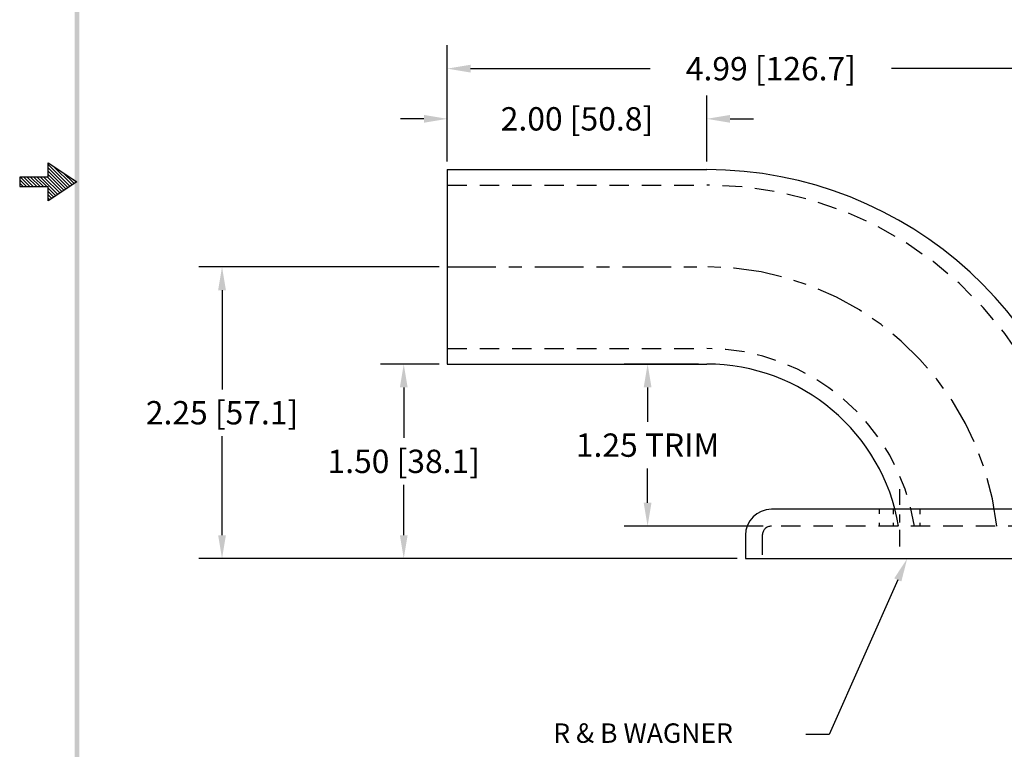
# Model space of a CAD drawing. Extents: x 9 to 21.3, y -0.7 to 15.1.
# Drawn here: x 9 to 16.6, y 2.8 to 8.5 of the extents above; entities that cross this region are included whole.
import ezdxf

# ---------------------------------------------------------------- set-up
doc = ezdxf.new("R2010")
doc.units = 0
doc.header["$LTSCALE"] = 0.6
doc.header["$MEASUREMENT"] = 0
doc.linetypes.add('CENTER', pattern=[2, 1.25, -0.25, 0.25, -0.25])
doc.linetypes.add('HIDDEN', pattern=[0.375, 0.25, -0.125])
doc.layers.get('0').update_dxf_attribs({"linetype": 'CONTINUOUS'})
doc.layers.get('DEFPOINTS').update_dxf_attribs({"linetype": 'CONTINUOUS'})
for name, color, linetype in [('CENTER', 2, 'CENTER'), ('DIM', 1, 'CONTINUOUS'), ('HIDDEN', 5, 'HIDDEN'), ('OBJ', 3, 'CONTINUOUS')]:
    doc.layers.add(name, color=color, linetype=linetype)
doc.styles.add('STD', font='txt')
doc.dimstyles.get("Standard").update_dxf_attribs({"dimtxt": 0.18, "dimasz": 0.18, "dimexe": 0.18, "dimexo": 0.0625, "dimgap": 0.09, "dimtad": 0, "dimtih": 1, "dimtoh": 1, "dimdec": 4, "dimzin": 0, "dimdsep": 46, "dimtxsty": 'STANDARD', "dimcen": 0.09, "dimadec": 0, "dimazin": 0, "dimtfac": 1, "dimtdec": 4, "dimtofl": 0, "dimtmove": 0, "dimatfit": 3, "dimfxl": 1, "dimtolj": 1, "dimtzin": 0, "dimarcsym": 0})

# ---------------------------------------------------------------- blocks, each defined once
blk = doc.blocks.new('BAVW')
at = {"color": 7}
for p, q in [((1.4799, 5.9154), (1.4799, 5.9904)), ((1.4799, 5.9904), (1.6299, 5.8904)), ((1.4799, 5.9812), (1.5944, 5.8667)), ((1.4799, 5.9635), (1.5838, 5.8597)), ((1.4799, 5.9459), (1.5731, 5.8526)), ((1.5053, 5.9734), (1.605, 5.8738)), ((1.5584, 5.9381), (1.6156, 5.8809)), ((1.4799, 5.9154), (1.3299, 5.9154)), ((1.3299, 5.9154), (1.3299, 5.8654)), ((1.3299, 5.9014), (1.3659, 5.8654)), ((1.3336, 5.9154), (1.3836, 5.8654)), ((1.3512, 5.9154), (1.4012, 5.8654)), ((1.3689, 5.9154), (1.4189, 5.8654)), ((1.3866, 5.9154), (1.4366, 5.8654)), ((1.4043, 5.9154), (1.4543, 5.8654)), ((1.4219, 5.9154), (1.4719, 5.8654)), ((1.4396, 5.9154), (1.5307, 5.8243)), ((1.4573, 5.9154), (1.5413, 5.8314)), ((1.475, 5.9154), (1.5519, 5.8385)), ((1.4799, 5.9282), (1.5625, 5.8455)), ((1.6299, 5.8904), (1.4799, 5.7904)), ((1.6114, 5.9027), (1.6262, 5.888)), ((1.3299, 5.8837), (1.3482, 5.8654)), ((1.3299, 5.8661), (1.3305, 5.8654)), ((1.3299, 5.8654), (1.4799, 5.8654)), ((1.4799, 5.7904), (1.4799, 5.8654)), ((1.4799, 5.8575), (1.5201, 5.8172)), ((1.4799, 5.8398), (1.5095, 5.8102)), ((1.4799, 5.8221), (1.4989, 5.8031)), ((1.4799, 5.8044), (1.4883, 5.796))]:
    blk.add_line(p, q, dxfattribs=at)
blk.add_trace([(1.6424, 11.1404), (1.6174, 11.1404), (1.6424, 0.6529), (1.6174, 0.6279)], dxfattribs=at)
blk = doc.blocks.new('*D4')
at = {"layer": 'DEFPOINTS', "color": 0}
for p in [(11.9972, 5.7988), (12.3324, 5.7988), (14.631, 4.2988)]:
    blk.add_point(p, dxfattribs=at)
at = {"layer": 'DIM', "color": 0}
for p, q in [((12.2699, 5.7988), (11.8172, 5.7988)), ((11.9972, 5.6188), (11.9972, 5.2288)), ((11.9972, 4.4788), (11.9972, 4.8688)), ((14.5685, 4.2988), (11.8172, 4.2988))]:
    blk.add_line(p, q, dxfattribs=at)
for points in [[(11.9672, 5.6188), (12.0272, 5.6188), (11.9972, 5.7988)], [(11.9672, 4.4788), (12.0272, 4.4788), (11.9972, 4.2988)]]:
    blk.add_solid(points, dxfattribs=at)
at = {"layer": 'DIM', "color": 0, "insert": (11.9972, 5.0488), "char_height": 0.18, "attachment_point": 5}
blk.add_mtext('\\A1;1.50 [38.1]', dxfattribs=at)
blk = doc.blocks.new('*D5')
at = {"layer": 'DEFPOINTS', "color": 0}
for p in [(10.5964, 6.5488), (12.3324, 6.5488), (14.631, 4.2988)]:
    blk.add_point(p, dxfattribs=at)
at = {"layer": 'DIM', "color": 0}
for p, q in [((12.2699, 6.5488), (10.4164, 6.5488)), ((10.5964, 6.3688), (10.5964, 5.6038)), ((10.5964, 4.4788), (10.5964, 5.2438)), ((14.5685, 4.2988), (10.4164, 4.2988))]:
    blk.add_line(p, q, dxfattribs=at)
for points in [[(10.5664, 6.3688), (10.6264, 6.3688), (10.5964, 6.5488)], [(10.5664, 4.4788), (10.6264, 4.4788), (10.5964, 4.2988)]]:
    blk.add_solid(points, dxfattribs=at)
at = {"layer": 'DIM', "color": 0, "insert": (10.5964, 5.4238), "char_height": 0.18, "attachment_point": 5}
blk.add_mtext('\\A1;2.25 [57.1]', dxfattribs=at)
blk = doc.blocks.new('*D6')
at = {"layer": 'DEFPOINTS', "color": 0}
for p in [(12.3324, 7.6906), (12.3324, 7.2988), (14.3324, 7.2988)]:
    blk.add_point(p, dxfattribs=at)
at = {"layer": 'DIM', "color": 0}
for p, q in [((12.3324, 7.3613), (12.3324, 7.8706)), ((14.3324, 7.3613), (14.3324, 7.8706)), ((12.1524, 7.6906), (11.9724, 7.6906)), ((14.5124, 7.6906), (14.6924, 7.6906))]:
    blk.add_line(p, q, dxfattribs=at)
for points in [[(12.1524, 7.7206), (12.1524, 7.6606), (12.3324, 7.6906)], [(14.5124, 7.7206), (14.5124, 7.6606), (14.3324, 7.6906)]]:
    blk.add_solid(points, dxfattribs=at)
at = {"layer": 'DIM', "color": 0, "insert": (13.3324, 7.6906), "char_height": 0.18, "attachment_point": 5}
blk.add_mtext('\\A1;2.00 [50.8]', dxfattribs=at)
blk = doc.blocks.new('*D12')
at = {"layer": 'DEFPOINTS', "color": 0}
for p in [(12.3324, 8.0777), (12.3324, 7.2988), (17.322, 4.5488)]:
    blk.add_point(p, dxfattribs=at)
at = {"layer": 'DIM', "color": 0}
for p, q in [((12.3324, 7.3613), (12.3324, 8.2577)), ((17.322, 4.6113), (17.322, 8.2577)), ((12.5124, 8.0777), (13.8972, 8.0777)), ((17.142, 8.0777), (15.7572, 8.0777))]:
    blk.add_line(p, q, dxfattribs=at)
for points in [[(12.5124, 8.1077), (12.5124, 8.0477), (12.3324, 8.0777)], [(17.142, 8.1077), (17.142, 8.0477), (17.322, 8.0777)]]:
    blk.add_solid(points, dxfattribs=at)
at = {"layer": 'DIM', "color": 0, "insert": (14.8272, 8.0777), "char_height": 0.18, "attachment_point": 5}
blk.add_mtext('\\A1;4.99 [126.7]', dxfattribs=at)
blk = doc.blocks.new('*D13')
at = {"layer": 'DEFPOINTS', "color": 0}
for p in [(13.8769, 5.7988), (14.3324, 5.7988), (14.831, 4.5488)]:
    blk.add_point(p, dxfattribs=at)
at = {"layer": 'DIM', "color": 0}
for p, q in [((14.2699, 5.7988), (13.6969, 5.7988)), ((13.8769, 5.6188), (13.8769, 5.3538)), ((13.8769, 4.7288), (13.8769, 4.9938)), ((14.7685, 4.5488), (13.6969, 4.5488))]:
    blk.add_line(p, q, dxfattribs=at)
for points in [[(13.8469, 5.6188), (13.9069, 5.6188), (13.8769, 5.7988)], [(13.8469, 4.7288), (13.9069, 4.7288), (13.8769, 4.5488)]]:
    blk.add_solid(points, dxfattribs=at)
at = {"layer": 'DIM', "color": 0, "insert": (13.8769, 5.1738), "char_height": 0.18, "attachment_point": 5}
blk.add_mtext('\\A1;1.25 TRIM', dxfattribs=at)

msp = doc.modelspace()

# ---------------------------------------------------------------- linework, layer by layer
at = {"layer": 'CENTER', "color": 7, "ltscale": 0.5}
msp.add_line((12.3324, 6.5488), (14.3324, 6.5488), dxfattribs=at)
at = {"layer": 'CENTER', "color": 7}
for p, q in [((15.8185, 4.8348), (15.8185, 4.7131)), ((15.8185, 4.6379), (15.8185, 4.5768)), ((15.8185, 4.5215), (15.8185, 4.3928))]:
    msp.add_line(p, q, dxfattribs=at)
at = {"layer": 'CENTER', "color": 7, "ltscale": 0.5}
msp.add_arc((14.3324, 4.2988), 2.25, 6.37937, 90, dxfattribs=at)
at = {"layer": 'DIM', "color": 7}
for p, q in [((15.8054, 4.1342), (15.2767, 2.9421)), ((15.2767, 2.9421), (15.0967, 2.9421))]:
    msp.add_line(p, q, dxfattribs=at)
msp.add_solid([(15.7779, 4.1464), (15.8328, 4.1221), (15.8783, 4.2988)], dxfattribs=at)
at = {"layer": 'HIDDEN', "color": 7}
for p, q in [((12.3324, 7.1788), (14.3324, 7.1788)), ((12.3324, 5.9188), (14.3324, 5.9188)), ((15.6625, 4.6788), (15.6625, 4.6447)), ((15.7708, 4.6838), (15.7708, 4.6401)), ((15.9745, 4.6788), (15.9745, 4.6413)), ((15.6625, 4.5734), (15.6625, 4.5488)), ((15.7708, 4.5752), (15.7708, 4.5488)), ((15.9745, 4.5748), (15.9745, 4.5488)), ((14.761, 4.4788), (14.761, 4.2988)), ((18.306, 4.5488), (14.831, 4.5488))]:
    msp.add_line(p, q, dxfattribs=at)
for centre, radius, start, end in [((14.3324, 4.2988), 2.88, 4.97986, 90), ((14.3324, 4.2988), 1.62, 8.87742, 90), ((14.831, 4.4788), 0.07, 90, 180)]:
    msp.add_arc(centre, radius, start, end, dxfattribs=at)
at = {"layer": 'OBJ', "color": 7}
for p, q in [((12.3324, 7.2988), (12.3324, 5.7988)), ((12.3324, 7.2988), (14.3324, 7.2988)), ((12.3324, 5.7988), (14.3324, 5.7988)), ((18.306, 4.6788), (14.831, 4.6788)), ((14.631, 4.4788), (14.631, 4.2988)), ((14.631, 4.2988), (18.506, 4.2988))]:
    msp.add_line(p, q, dxfattribs=at)
for centre, radius, start, end in [((14.3324, 4.2988), 3, 4.78019, 90), ((14.3324, 4.2988), 1.5, 9.59407, 90), ((14.831, 4.4788), 0.2, 90, 180)]:
    msp.add_arc(centre, radius, start, end, dxfattribs=at)

# ---------------------------------------------------------------- block references
at = {"color": 7, "xscale": 1.469999999999999, "yscale": 1.469999999999999, "zscale": 1.469999999999999}
msp.add_blockref('BAVW', (7.0818, -1.4541), dxfattribs=at)

# ---------------------------------------------------------------- texts
at = {"layer": 'DIM', "color": 7, "style": 'STD'}
msp.add_text('R & B WAGNER', height=0.15, dxfattribs=at).set_placement((13.1497, 2.8775))

# ---------------------------------------------------------------- dimensions: what is measured, and where the dimension line sits
at = {"layer": 'DIM'}
dim = msp.add_linear_dim(base=(12.3324, 8.0777), p1=(17.322, 4.5488), p2=(12.3324, 7.2988), dimstyle='STANDARD', override={"dimdec": 2, "dimzin": 4, "dimadec": 1, "dimtdec": 2, "dimtzin": 4}, dxfattribs=at)
dim.commit()
dim.dimension.update_dxf_attribs({"geometry": '*D12', "text_midpoint": (14.8272, 8.0777)})
at = {"layer": 'DIM', "color": 7}
dim = msp.add_linear_dim(base=(12.3324, 7.6906), p1=(14.3324, 7.2988), p2=(12.3324, 7.2988), dimstyle='STANDARD', override={"dimdec": 2, "dimzin": 4, "dimadec": 1, "dimtdec": 2, "dimtzin": 4}, dxfattribs=at)
dim.commit()
dim.dimension.update_dxf_attribs({"geometry": '*D6', "text_midpoint": (13.3324, 7.6906)})
for base, p2, picture, middle in [((10.5964, 6.5488), (12.3324, 6.5488), '*D5', (10.5964, 5.4238)), ((11.9972, 5.7988), (12.3324, 5.7988), '*D4', (11.9972, 5.0488))]:
    dim = msp.add_linear_dim(base=base, p1=(14.631, 4.2988), p2=p2, angle=90, dimstyle='STANDARD', override={"dimdec": 2, "dimzin": 4, "dimadec": 1, "dimtdec": 2, "dimtzin": 4}, dxfattribs=at)
    dim.commit()
    dim.dimension.update_dxf_attribs({"geometry": picture, "text_midpoint": middle})
at = {"layer": 'DIM'}
dim = msp.add_linear_dim(base=(13.8769, 5.7988), p1=(14.831, 4.5488), p2=(14.3324, 5.7988), angle=90, text='1.25 TRIM', dimstyle='STANDARD', override={"dimdec": 2, "dimzin": 4, "dimadec": 1, "dimtdec": 2, "dimtzin": 4}, dxfattribs=at)
dim.commit()
dim.dimension.update_dxf_attribs({"geometry": '*D13', "text_midpoint": (13.8769, 5.1738)})

doc.saveas('drawing.dxf')
